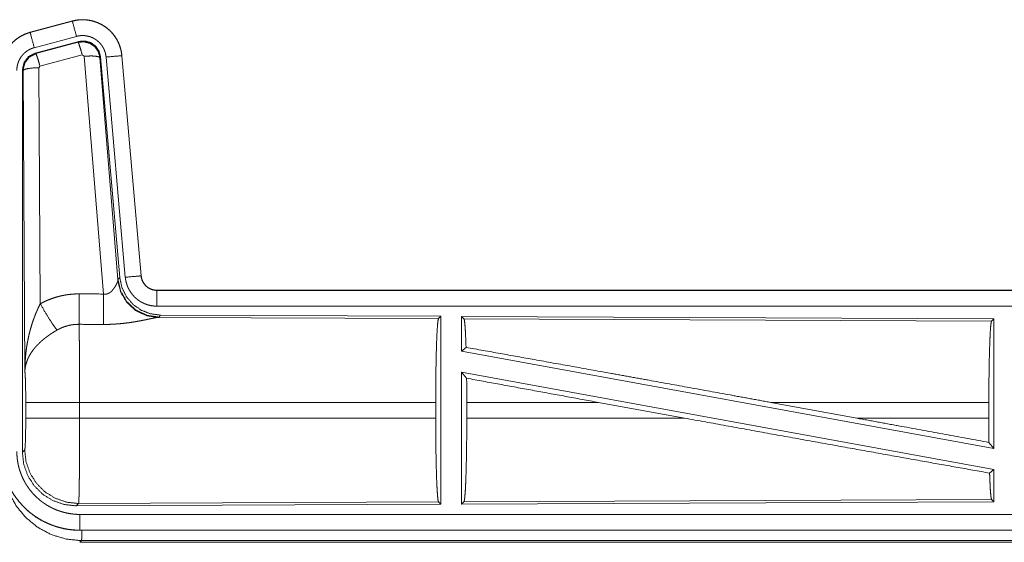
# Model space of a CAD drawing. Units: inches. Extents: x 84 to 141, y 19 to 139.
# Drawn here: x 127 to 130, y 71 to 73 of the extents above; entities that cross this region are included whole.
import ezdxf

# ---------------------------------------------------------------- set-up
doc = ezdxf.new("R2010")
doc.units = ezdxf.units.IN
doc.header["$MEASUREMENT"] = 0
doc.layers.add('cgm', color=7, linetype='Continuous', true_color=0xffffff)

msp = doc.modelspace()

# ---------------------------------------------------------------- linework, layer by layer
at = {"layer": 'cgm', "color": 2, "linetype": 'Continuous', "lineweight": 18}
for p, q in [((126.7217, 73.03), (126.588, 72.9942)), ((126.5882, 72.9938), (126.7218, 73.0296)), ((126.7217, 73.03), (126.7218, 73.0296)), ((126.588, 72.9942), (126.5882, 72.9938)), ((126.6011, 72.9455), (126.7347, 72.9813)), ((126.6041, 72.9281), (126.7416, 72.965)), ((126.6062, 72.9266), (126.7399, 72.9626)), ((126.7399, 72.9626), (126.7416, 72.965)), ((126.6041, 72.9281), (126.6062, 72.9266)), ((126.7528, 72.923), (126.6191, 72.887)), ((126.7591, 72.9186), (126.7528, 72.923)), ((126.8203, 72.1656), (126.7591, 72.9186)), ((126.8105, 72.9167), (126.8089, 72.9143)), ((126.8089, 72.9143), (126.866, 72.2112)), ((126.8105, 72.9167), (126.8717, 72.2174)), ((126.8282, 72.9158), (126.8892, 72.2187)), ((126.878, 72.9202), (126.939, 72.2231)), ((126.8784, 72.9202), (126.878, 72.9202)), ((126.9394, 72.2231), (126.8784, 72.9202)), ((126.5634, 71.6649), (126.5634, 72.875)), ((126.5655, 72.8734), (126.5634, 72.875)), ((126.5714, 71.9203), (126.5655, 72.8734)), ((126.6191, 72.887), (126.6155, 72.8821)), ((126.6155, 72.8821), (126.6201, 72.1348)), ((126.9394, 72.2231), (126.939, 72.2231)), ((126.8653, 72.2065), (126.866, 72.2112)), ((126.866, 72.2112), (126.8717, 72.2174)), ((126.9892, 72.1775), (126.9892, 72.1771)), ((132.5207, 72.1775), (126.9892, 72.1775)), ((126.9892, 72.1771), (131.4808, 72.1771)), ((126.9892, 72.1271), (131.4808, 72.1271)), ((127.0006, 72.0988), (126.9949, 72.0927)), ((127.0006, 72.0988), (127.8876, 72.095)), ((127.8802, 72.0877), (127.8876, 72.095)), ((127.8876, 72.095), (127.8876, 71.5)), ((127.9534, 72.0947), (127.9534, 71.9849)), ((127.9534, 72.0947), (129.6376, 72.0873)), ((127.9607, 72.0873), (127.9534, 72.0947)), ((126.9949, 72.0927), (126.9911, 72.0916)), ((126.9911, 72.0916), (127.8802, 72.0877)), ((127.9607, 72.0873), (129.6302, 72.0801)), ((129.6302, 72.0801), (129.6376, 72.0873)), ((129.6376, 72.0873), (129.6376, 71.677)), ((127.9534, 71.9849), (127.9673, 71.9966)), ((127.9534, 71.9849), (129.6376, 71.677)), ((127.9534, 71.918), (129.6376, 71.6101)), ((127.9534, 71.918), (127.9534, 71.5003)), ((127.9534, 71.918), (127.9692, 71.899)), ((126.5741, 71.7726), (126.5741, 71.8224)), ((127.8713, 71.8224), (126.7447, 71.8224)), ((126.7447, 71.8224), (126.7447, 71.7726)), ((127.8713, 71.8224), (127.8713, 71.7726)), ((127.9696, 71.8224), (127.9696, 71.7726)), ((128.3864, 71.8224), (127.9696, 71.8224)), ((128.659, 71.7726), (128.3864, 71.8224)), ((129.2038, 71.7726), (128.9317, 71.8224)), ((129.6216, 71.8224), (128.9317, 71.8224)), ((129.6216, 71.8224), (129.6216, 71.7726)), ((126.7447, 71.7726), (127.8713, 71.7726)), ((127.9696, 71.7726), (128.659, 71.7726)), ((129.2038, 71.7726), (129.6216, 71.7726)), ((129.622, 71.6957), (129.6376, 71.677)), ((126.5634, 71.6649), (126.5707, 71.6722)), ((129.6239, 71.5987), (129.6376, 71.6101)), ((129.6376, 71.6101), (129.6376, 71.5077)), ((126.7414, 71.5023), (126.734, 71.495)), ((127.8802, 71.5073), (126.7414, 71.5023)), ((127.8876, 71.5), (127.8802, 71.5073)), ((129.6376, 71.5077), (127.9534, 71.5003)), ((127.9534, 71.5003), (127.9607, 71.5077)), ((129.6302, 71.5149), (127.9607, 71.5077)), ((129.6376, 71.5077), (129.6302, 71.5149)), ((127.8876, 71.5), (126.734, 71.495)), ((131.4808, 71.4679), (126.7453, 71.4679)), ((126.7453, 71.4175), (126.7453, 71.4179)), ((126.7453, 71.4179), (131.4808, 71.4179)), ((132.5207, 71.4175), (126.7453, 71.4175)), ((126.7506, 71.3848), (126.7453, 71.3795)), ((126.7453, 71.3795), (132.5207, 71.3795)), ((131.9548, 71.3848), (126.7506, 71.3848))]:
    msp.add_line(p, q, dxfattribs=at)
for points, knots in [([(126.8784, 72.9202), (126.8765, 72.9337), (126.8731, 72.9469), (126.8683, 72.9596), (126.8622, 72.9718), (126.8547, 72.9832), (126.8461, 72.9937), (126.8364, 73.0032), (126.8257, 73.0117), (126.8141, 73.0188), (126.8018, 73.0247), (126.789, 73.0292), (126.7757, 73.0323), (126.7622, 73.034), (126.7485, 73.0341), (126.735, 73.0328), (126.7217, 73.03)], [0, 0, 0.062524, 0.125051, 0.187558, 0.250054, 0.312561, 0.375029, 0.437536, 0.499998, 0.562466, 0.624957, 0.687453, 0.749966, 0.812488, 0.874985, 0.937481, 1, 1]), ([(126.7218, 73.0296), (126.7284, 73.0312), (126.7351, 73.0324), (126.7418, 73.0332), (126.7485, 73.0337), (126.7553, 73.0338), (126.7621, 73.0336), (126.7638, 73.0334), (126.7655, 73.0333), (126.7672, 73.0331), (126.7689, 73.0329), (126.7723, 73.0325), (126.7756, 73.0319), (126.7823, 73.0306), (126.7888, 73.0289), (126.7952, 73.0268), (126.8016, 73.0244), (126.8032, 73.0237), (126.8047, 73.023), (126.8063, 73.0223), (126.8078, 73.0216), (126.8109, 73.0201), (126.8139, 73.0185), (126.8197, 73.0151), (126.8254, 73.0113), (126.8308, 73.0073), (126.836, 73.003), (126.8373, 73.0018), (126.8386, 73.0007), (126.8398, 72.9995), (126.8411, 72.9983), (126.8435, 72.9959), (126.8458, 72.9934), (126.8502, 72.9883), (126.8544, 72.983), (126.8582, 72.9774), (126.8618, 72.9716), (126.8626, 72.9702), (126.8635, 72.9687), (126.8642, 72.9672), (126.865, 72.9656), (126.8665, 72.9626), (126.8679, 72.9595), (126.8705, 72.9532), (126.8727, 72.9468), (126.8746, 72.9403), (126.8761, 72.9337), (126.8767, 72.9303), (126.8772, 72.927), (126.8777, 72.9236), (126.878, 72.9202)], [0, 0, 0.031419, 0.062598, 0.0937, 0.124815, 0.155976, 0.187395, 0.195265, 0.203141, 0.210969, 0.21881, 0.234465, 0.250063, 0.28119, 0.312283, 0.343425, 0.374782, 0.38265, 0.39051, 0.398406, 0.406219, 0.421881, 0.43748, 0.468643, 0.499718, 0.530881, 0.562177, 0.570029, 0.577896, 0.58578, 0.593619, 0.609338, 0.624978, 0.656091, 0.687216, 0.718312, 0.749598, 0.757432, 0.765291, 0.773144, 0.781049, 0.796752, 0.812384, 0.843583, 0.874687, 0.9058, 0.937021, 0.952715, 0.968456, 0.984219, 1, 1]), ([(126.7347, 72.9813), (126.7236, 73.0226), (126.7218, 73.0296)], [0, 0, 0.854751, 1, 1]), ([(126.588, 72.9942), (126.5688, 72.9873), (126.551, 72.9774), (126.535, 72.9647), (126.5213, 72.9496), (126.5102, 72.9324), (126.5021, 72.9137), (126.4971, 72.8939), (126.4955, 72.8735)], [0, 0, 0.125048, 0.250063, 0.375055, 0.500028, 0.624969, 0.749998, 0.87499, 1, 1]), ([(126.4959, 72.8735), (126.4963, 72.8837), (126.4975, 72.8938), (126.4996, 72.9037), (126.5025, 72.9135), (126.5029, 72.9147), (126.5033, 72.9159), (126.5038, 72.9171), (126.5042, 72.9183), (126.5051, 72.9207), (126.5061, 72.923), (126.5083, 72.9277), (126.5106, 72.9322), (126.5157, 72.9409), (126.5216, 72.9493), (126.5231, 72.9513), (126.5248, 72.9533), (126.5264, 72.9552), (126.5281, 72.9571), (126.5316, 72.9608), (126.5352, 72.9644), (126.5429, 72.971), (126.5511, 72.977), (126.5522, 72.9777), (126.5533, 72.9784), (126.5544, 72.9791), (126.5554, 72.9797), (126.5576, 72.9811), (126.5599, 72.9823), (126.5644, 72.9847), (126.569, 72.9869), (126.5736, 72.9889), (126.5784, 72.9907), (126.5808, 72.9916), (126.5832, 72.9923), (126.5845, 72.9927), (126.5857, 72.9931), (126.5863, 72.9933), (126.5869, 72.9934), (126.5872, 72.9935), (126.5875, 72.9936), (126.5877, 72.9936), (126.5878, 72.9937), (126.5882, 72.9938)], [0, 0, 0.062698, 0.124927, 0.187145, 0.249772, 0.257631, 0.265515, 0.27339, 0.281217, 0.296893, 0.312573, 0.343715, 0.37484, 0.437047, 0.49956, 0.51532, 0.531056, 0.546781, 0.562431, 0.593603, 0.624764, 0.686938, 0.749401, 0.757246, 0.765136, 0.772983, 0.780877, 0.796608, 0.812316, 0.843591, 0.874772, 0.905985, 0.937206, 0.952848, 0.968552, 0.976412, 0.984237, 0.988156, 0.992129, 0.994127, 0.996036, 0.997025, 0.998023, 1, 1]), ([(126.6011, 72.9455), (126.59, 72.9868), (126.5882, 72.9938)], [0, 0, 0.854733, 1, 1]), ([(126.7347, 72.9813), (126.7387, 72.9823), (126.7427, 72.983), (126.7467, 72.9835), (126.7507, 72.9838), (126.7548, 72.9838), (126.7588, 72.9837), (126.7599, 72.9836), (126.7609, 72.9835), (126.7619, 72.9834), (126.7629, 72.9833), (126.7649, 72.983), (126.7669, 72.9827), (126.7709, 72.9819), (126.7748, 72.9809), (126.7787, 72.9797), (126.7825, 72.9782), (126.7844, 72.9774), (126.7862, 72.9765), (126.7881, 72.9756), (126.7898, 72.9747), (126.7933, 72.9726), (126.7967, 72.9704), (126.8, 72.968), (126.8031, 72.9654), (126.8046, 72.964), (126.8061, 72.9626), (126.8076, 72.9612), (126.8089, 72.9597), (126.8116, 72.9566), (126.8141, 72.9534), (126.8164, 72.9501), (126.8185, 72.9466), (126.819, 72.9457), (126.8195, 72.9448), (126.82, 72.9439), (126.8205, 72.943), (126.8214, 72.9412), (126.8222, 72.9393), (126.8238, 72.9356), (126.8251, 72.9318), (126.8262, 72.9279), (126.8271, 72.9239), (126.8275, 72.9219), (126.8278, 72.9199), (126.828, 72.9178), (126.8282, 72.9158)], [0, 0, 0.031384, 0.062612, 0.093779, 0.124879, 0.156006, 0.187351, 0.195276, 0.203108, 0.210955, 0.218812, 0.234458, 0.250071, 0.281217, 0.312249, 0.343453, 0.374749, 0.39053, 0.4062, 0.421931, 0.437466, 0.468634, 0.499692, 0.530925, 0.562156, 0.577921, 0.593636, 0.609309, 0.624919, 0.656098, 0.687225, 0.718329, 0.749548, 0.757436, 0.765275, 0.773154, 0.781031, 0.79674, 0.812413, 0.843605, 0.874666, 0.9058, 0.937044, 0.952708, 0.968469, 0.984208, 1, 1]), ([(126.7416, 72.965), (126.7606, 72.9666), (126.779, 72.9617), (126.7947, 72.9507), (126.8056, 72.9351), (126.8105, 72.9167)], [0, 0, 0.200059, 0.400016, 0.600018, 0.799942, 1, 1]), ([(126.5458, 72.8735), (126.5461, 72.8796), (126.5468, 72.8856), (126.5481, 72.8916), (126.5498, 72.8974), (126.5503, 72.8989), (126.5508, 72.9003), (126.5514, 72.9018), (126.552, 72.9032), (126.5533, 72.9059), (126.5546, 72.9086), (126.5577, 72.9139), (126.5612, 72.9189), (126.5622, 72.9201), (126.5631, 72.9213), (126.5641, 72.9224), (126.5651, 72.9236), (126.5672, 72.9258), (126.5694, 72.9279), (126.574, 72.9319), (126.5789, 72.9355), (126.5802, 72.9363), (126.5815, 72.9371), (126.5828, 72.9379), (126.5842, 72.9387), (126.5869, 72.9401), (126.5896, 72.9414), (126.5952, 72.9437), (126.6011, 72.9455)], [0, 0, 0.062648, 0.124926, 0.187132, 0.249723, 0.265489, 0.28122, 0.296908, 0.312524, 0.343757, 0.374795, 0.437012, 0.49961, 0.515337, 0.531043, 0.546801, 0.562357, 0.593607, 0.624754, 0.687018, 0.749486, 0.765145, 0.780884, 0.796712, 0.812373, 0.843628, 0.87485, 0.937208, 1, 1]), ([(126.7399, 72.9626), (126.7589, 72.9642), (126.7773, 72.9593), (126.793, 72.9483), (126.8039, 72.9327), (126.8089, 72.9143)], [0, 0, 0.199971, 0.399919, 0.59992, 0.799937, 1, 1]), ([(126.7528, 72.923), (126.747, 72.943), (126.7424, 72.9572), (126.7399, 72.9626)], [0, 0, 0.499944, 0.8572, 1, 1]), ([(126.5634, 72.875), (126.5686, 72.8983), (126.583, 72.9172), (126.6041, 72.9281)], [0, 0, 0.333356, 0.666619, 1, 1]), ([(126.5655, 72.8734), (126.5707, 72.8967), (126.5851, 72.9155), (126.6062, 72.9266)], [0, 0, 0.333361, 0.666813, 1, 1]), ([(126.6191, 72.887), (126.6133, 72.907), (126.6087, 72.9211), (126.6062, 72.9266)], [0, 0, 0.499798, 0.857057, 1, 1]), ([(126.7591, 72.9186), (126.7833, 72.9194), (126.8014, 72.9178), (126.8089, 72.9143)], [0, 0, 0.477963, 0.836737, 1, 1]), ([(126.8282, 72.9158), (126.8708, 72.9195), (126.878, 72.9202)], [0, 0, 0.854568, 1, 1]), ([(126.6155, 72.8821), (126.591, 72.8809), (126.5728, 72.8777), (126.5655, 72.8734)], [0, 0, 0.476915, 0.836455, 1, 1]), ([(126.8892, 72.2187), (126.9318, 72.2224), (126.939, 72.2231)], [0, 0, 0.854568, 1, 1]), ([(126.8892, 72.2187), (126.8897, 72.2141), (126.8905, 72.2095), (126.8914, 72.2049), (126.8926, 72.2005), (126.8939, 72.196), (126.8955, 72.1917), (126.8963, 72.1895), (126.8972, 72.1873), (126.8977, 72.1863), (126.8982, 72.1852), (126.8987, 72.1841), (126.8992, 72.1831), (126.9014, 72.179), (126.9037, 72.175), (126.9062, 72.1711), (126.9089, 72.1673), (126.9118, 72.1637), (126.9148, 72.1601), (126.9164, 72.1584), (126.918, 72.1567), (126.9197, 72.1551), (126.9214, 72.1535), (126.9249, 72.1504), (126.9285, 72.1476), (126.9323, 72.1448), (126.9361, 72.1423), (126.9381, 72.1411), (126.9401, 72.1399), (126.9411, 72.1394), (126.9422, 72.1388), (126.9432, 72.1383), (126.9443, 72.1377), (126.9485, 72.1358), (126.9528, 72.134), (126.9571, 72.1324), (126.9616, 72.131), (126.966, 72.1298), (126.9706, 72.1289), (126.9729, 72.1285), (126.9752, 72.1281), (126.9775, 72.1278), (126.9798, 72.1276), (126.9845, 72.1272), (126.9892, 72.1271)], [0, 0, 0.031413, 0.062633, 0.093761, 0.124862, 0.155979, 0.187187, 0.202854, 0.218572, 0.226405, 0.234274, 0.242177, 0.250001, 0.281301, 0.312424, 0.343517, 0.374596, 0.405798, 0.437059, 0.452841, 0.468553, 0.484264, 0.499858, 0.531102, 0.562194, 0.593269, 0.624347, 0.640008, 0.655642, 0.663455, 0.671301, 0.679205, 0.687048, 0.718469, 0.749659, 0.780815, 0.811883, 0.842986, 0.874192, 0.889831, 0.905579, 0.921365, 0.937111, 0.968502, 1, 1]), ([(126.939, 72.2231), (126.9396, 72.2184), (126.9407, 72.2139), (126.9414, 72.2117), (126.9421, 72.2095), (126.9426, 72.2084), (126.943, 72.2073), (126.9435, 72.2062), (126.944, 72.2052), (126.9463, 72.2011), (126.9489, 72.1973), (126.9503, 72.1954), (126.9519, 72.1937), (126.9526, 72.1928), (126.9535, 72.1919), (126.9543, 72.1911), (126.9552, 72.1903), (126.9587, 72.1873), (126.9626, 72.1847), (126.9636, 72.1841), (126.9646, 72.1835), (126.9656, 72.183), (126.9666, 72.1824), (126.9688, 72.1814), (126.9709, 72.1805), (126.9753, 72.179), (126.9798, 72.178), (126.9822, 72.1776), (126.9845, 72.1773), (126.9857, 72.1772), (126.9869, 72.1772), (126.988, 72.1771), (126.9892, 72.1771)], [0, 0, 0.062682, 0.124904, 0.155965, 0.187215, 0.20286, 0.218556, 0.234312, 0.250056, 0.31245, 0.374653, 0.405746, 0.437121, 0.452846, 0.46862, 0.484268, 0.499988, 0.562213, 0.62442, 0.640094, 0.655591, 0.671418, 0.687122, 0.718535, 0.7497, 0.811857, 0.874158, 0.905598, 0.937003, 0.952741, 0.968622, 0.984316, 1, 1]), ([(126.9892, 72.1775), (126.98, 72.1784), (126.9711, 72.1809), (126.9628, 72.185), (126.9554, 72.1906), (126.9492, 72.1975), (126.9444, 72.2054), (126.9411, 72.214), (126.9394, 72.2231)], [0, 0, 0.125074, 0.250012, 0.375047, 0.500023, 0.624988, 0.749987, 0.875036, 1, 1]), ([(126.8203, 72.1656), (126.8229, 72.1652), (126.8255, 72.1651), (126.8268, 72.1651), (126.8281, 72.1652), (126.8294, 72.1654), (126.8306, 72.1657), (126.8318, 72.166), (126.833, 72.1664), (126.8336, 72.1666), (126.8342, 72.1668), (126.8348, 72.167), (126.8353, 72.1673), (126.8375, 72.1684), (126.8396, 72.1696), (126.8415, 72.171), (126.8433, 72.1725), (126.845, 72.174), (126.8466, 72.1755), (126.8473, 72.1763), (126.8481, 72.1772), (126.8488, 72.178), (126.8495, 72.1788), (126.8509, 72.1805), (126.8522, 72.1821), (126.8546, 72.1855), (126.8567, 72.1888), (126.8572, 72.1897), (126.8577, 72.1905), (126.8582, 72.1913), (126.8587, 72.1922), (126.8596, 72.1938), (126.8604, 72.1954), (126.862, 72.1984), (126.8633, 72.2014), (126.8636, 72.2021), (126.8639, 72.2028), (126.8642, 72.2034), (126.8645, 72.2041), (126.8649, 72.2053), (126.8653, 72.2065)], [0, 0, 0.039849, 0.079627, 0.099399, 0.119242, 0.138836, 0.158002, 0.177009, 0.196072, 0.205545, 0.214867, 0.2243, 0.233772, 0.27085, 0.307219, 0.342921, 0.378076, 0.412575, 0.446674, 0.463517, 0.480234, 0.496892, 0.51342, 0.545861, 0.57792, 0.640352, 0.70109, 0.715902, 0.730611, 0.745152, 0.759492, 0.787623, 0.81503, 0.867442, 0.916257, 0.927765, 0.939106, 0.950098, 0.960833, 0.981188, 1, 1]), ([(126.9911, 72.0916), (126.9549, 72.0974), (126.9217, 72.1134), (126.8943, 72.1385), (126.875, 72.1704), (126.8653, 72.2065)], [0, 0, 0.197898, 0.396853, 0.596995, 0.798196, 1, 1]), ([(126.9949, 72.0927), (126.957, 72.0985), (126.9226, 72.1151), (126.8944, 72.141), (126.875, 72.174), (126.866, 72.2112)], [0, 0, 0.200013, 0.400004, 0.600051, 0.800039, 1, 1]), ([(126.8717, 72.2174), (126.8784, 72.1862), (126.8925, 72.1575), (126.9131, 72.1331), (126.9391, 72.1146), (126.9689, 72.1029), (127.0006, 72.0988)], [0, 0, 0.166703, 0.333356, 0.500004, 0.666649, 0.833313, 1, 1]), ([(126.6201, 72.1348), (126.6344, 72.1421), (126.6491, 72.1484), (126.6641, 72.1537), (126.6794, 72.1582), (126.6872, 72.16), (126.6951, 72.1616), (126.699, 72.1624), (126.703, 72.163), (126.707, 72.1636), (126.711, 72.1641), (126.7271, 72.1656), (126.7432, 72.166)], [0, 0, 0.124983, 0.249326, 0.373427, 0.49768, 0.560127, 0.622772, 0.654305, 0.685751, 0.717227, 0.748627, 0.874194, 1, 1]), ([(126.7426, 72.0697), (126.7428, 72.0929), (126.7432, 72.166)], [0, 0, 0.240385, 1, 1]), ([(126.8197, 72.0693), (126.8199, 72.0925), (126.8203, 72.1656)], [0, 0, 0.240518, 1, 1]), ([(126.9892, 72.1271), (126.9892, 72.1516), (126.9892, 72.1771)], [0, 0, 0.490163, 1, 1]), ([(126.5714, 71.9203), (126.5714, 71.922), (126.5714, 71.9255), (126.5714, 71.9272), (126.5715, 71.9307), (126.5716, 71.9342), (126.5718, 71.9411), (126.5721, 71.948), (126.573, 71.9618), (126.5742, 71.9756), (126.575, 71.9825), (126.5758, 71.9894), (126.5767, 71.9963), (126.5778, 72.0031), (126.5802, 72.0167), (126.583, 72.0303), (126.5845, 72.0371), (126.5862, 72.0438), (126.5879, 72.0506), (126.5898, 72.0573), (126.5938, 72.0706), (126.5982, 72.0838), (126.5994, 72.0871), (126.6006, 72.0904), (126.6019, 72.0936), (126.6031, 72.0969), (126.6057, 72.1033), (126.6084, 72.1097), (126.6111, 72.1161), (126.614, 72.1224), (126.617, 72.1286), (126.6201, 72.1348)], [0, 0, 0.007801, 0.023403, 0.031234, 0.046838, 0.062444, 0.093663, 0.124866, 0.187279, 0.249636, 0.280849, 0.31203, 0.343227, 0.374404, 0.436773, 0.49925, 0.530567, 0.561877, 0.593202, 0.624523, 0.687174, 0.749921, 0.765663, 0.78137, 0.797056, 0.812736, 0.84406, 0.875317, 0.906544, 0.937724, 0.968891, 1, 1]), ([(126.6201, 72.1348), (126.6406, 72.0997), (126.6588, 72.0708), (126.6729, 72.0513)], [0, 0, 0.411314, 0.756837, 1, 1]), ([(126.7426, 72.0697), (126.7335, 72.0695), (126.7243, 72.0686), (126.722, 72.0683), (126.7198, 72.068), (126.7175, 72.0676), (126.7152, 72.0672), (126.7108, 72.0662), (126.7063, 72.0651), (126.6977, 72.0625), (126.6892, 72.0593), (126.681, 72.0556), (126.6729, 72.0513)], [0, 0, 0.126063, 0.251904, 0.283245, 0.314838, 0.34634, 0.377936, 0.440725, 0.503066, 0.627387, 0.751117, 0.87523, 1, 1]), ([(126.7426, 72.0697), (126.7428, 72.0656), (126.7429, 72.0611), (126.7429, 72.06), (126.743, 72.0576), (126.743, 72.0564), (126.7431, 72.0513), (126.7433, 72.0404), (126.7435, 72.0284), (126.7437, 72.0152), (126.7437, 72.0118), (126.7438, 72.0046), (126.7439, 72.001), (126.744, 71.9859), (126.7442, 71.97), (126.7443, 71.9533), (126.7444, 71.9315), (126.7445, 71.9224), (126.7445, 71.9179), (126.7446, 71.9087), (126.7446, 71.8994), (126.7447, 71.8615), (126.7447, 71.8421), (126.7447, 71.8372), (126.7447, 71.8347), (126.7447, 71.8273), (126.7447, 71.8224)], [0, 0, 0.016643, 0.034603, 0.039316, 0.048979, 0.053904, 0.074336, 0.118542, 0.167221, 0.220321, 0.234301, 0.263127, 0.277923, 0.339077, 0.40331, 0.470569, 0.55894, 0.595558, 0.614037, 0.651207, 0.688719, 0.841951, 0.920528, 0.94035, 0.9503, 0.980099, 1, 1]), ([(126.9911, 72.0916), (126.9889, 72.0913), (126.9863, 72.0909), (126.9856, 72.0907), (126.9849, 72.0906), (126.9841, 72.0905), (126.9833, 72.0903), (126.9817, 72.09), (126.98, 72.0897), (126.9764, 72.0889), (126.9725, 72.0881), (126.9684, 72.0873), (126.9617, 72.0858), (126.9593, 72.0854), (126.9581, 72.0851), (126.9569, 72.0848), (126.9544, 72.0843), (126.9494, 72.0833), (126.9442, 72.0823), (126.9388, 72.0812), (126.9333, 72.0802), (126.9277, 72.0792), (126.9219, 72.0782), (126.919, 72.0777), (126.916, 72.0772), (126.913, 72.0767), (126.91, 72.0762), (126.9039, 72.0753), (126.8978, 72.0745), (126.8853, 72.0729), (126.8724, 72.0716), (126.8659, 72.0711), (126.8594, 72.0706), (126.8529, 72.0702), (126.8463, 72.0698), (126.833, 72.0694), (126.8197, 72.0693)], [0, 0, 0.012743, 0.027969, 0.032172, 0.036522, 0.040953, 0.045539, 0.055034, 0.064993, 0.086239, 0.109195, 0.133699, 0.173266, 0.187243, 0.194313, 0.201456, 0.216038, 0.245805, 0.276397, 0.307875, 0.340165, 0.373247, 0.40713, 0.424285, 0.441655, 0.459088, 0.476664, 0.512158, 0.547982, 0.620853, 0.695287, 0.732936, 0.770777, 0.808663, 0.846674, 0.923092, 1, 1]), ([(127.8713, 71.8224), (127.8714, 71.8675), (127.8718, 71.9113), (127.8725, 71.9524), (127.8734, 71.9899), (127.8745, 72.0224), (127.8757, 72.0491), (127.8772, 72.0693), (127.8787, 72.0823), (127.8803, 72.0877)], [0, 0, 0.169674, 0.334429, 0.48947, 0.630319, 0.752872, 0.853589, 0.929609, 0.978746, 1, 1]), ([(127.9673, 71.9966), (127.9662, 72.0268), (127.965, 72.0516), (127.9636, 72.0703), (127.9622, 72.0823), (127.9607, 72.0873)], [0, 0, 0.332076, 0.604227, 0.809308, 0.94209, 1, 1]), ([(129.6216, 71.8224), (129.6217, 71.8662), (129.6221, 71.9087), (129.6227, 71.9487), (129.6236, 71.985), (129.6247, 72.0167), (129.6259, 72.0426), (129.6273, 72.0622), (129.6287, 72.0748), (129.6303, 72.0801)], [0, 0, 0.16968, 0.334421, 0.489462, 0.630321, 0.752869, 0.853615, 0.929608, 0.978755, 1, 1]), ([(126.6729, 72.0513), (126.6675, 72.0482), (126.6621, 72.0449), (126.6568, 72.0415), (126.6516, 72.038), (126.649, 72.0362), (126.6464, 72.0344), (126.6439, 72.0326), (126.6413, 72.0307), (126.6364, 72.027), (126.6315, 72.0231), (126.6292, 72.0211), (126.6268, 72.0192), (126.6245, 72.0172), (126.6223, 72.0152), (126.6179, 72.0111), (126.6138, 72.007), (126.6097, 72.0029), (126.6059, 71.9987), (126.604, 71.9966), (126.6022, 71.9944), (126.6013, 71.9933), (126.6005, 71.9923), (126.5996, 71.9912), (126.5987, 71.9901), (126.5924, 71.9813), (126.5869, 71.9726), (126.5845, 71.9682), (126.5823, 71.9637), (126.5813, 71.9615), (126.5803, 71.9593), (126.5794, 71.957), (126.5785, 71.9548), (126.5755, 71.9459), (126.5734, 71.9372), (126.5726, 71.9329), (126.572, 71.9287), (126.5718, 71.9265), (126.5716, 71.9244), (126.5715, 71.9234), (126.5715, 71.9224), (126.5714, 71.9203)], [0, 0, 0.036301, 0.072654, 0.108966, 0.145291, 0.163477, 0.181665, 0.199839, 0.218018, 0.254058, 0.289865, 0.307642, 0.325375, 0.342847, 0.360281, 0.394581, 0.428461, 0.461811, 0.494765, 0.511115, 0.527326, 0.535402, 0.543431, 0.551489, 0.559501, 0.621833, 0.68165, 0.710755, 0.739401, 0.753578, 0.767633, 0.781604, 0.795491, 0.849559, 0.901479, 0.926749, 0.951595, 0.963856, 0.97602, 0.982059, 0.988054, 1, 1]), ([(127.9673, 71.9966), (128.1839, 71.9579), (128.4221, 71.9151), (128.5469, 71.8925), (128.8027, 71.846), (128.9317, 71.8224)], [0, 0, 0.224546, 0.471492, 0.600873, 0.866215, 1, 1]), ([(126.5741, 71.8224), (126.574, 71.8491), (126.5736, 71.8739), (126.573, 71.895), (126.5723, 71.9108), (126.5714, 71.9203)], [0, 0, 0.272696, 0.525814, 0.740982, 0.9029, 1, 1]), ([(127.9696, 71.8224), (127.9695, 71.8611), (127.9692, 71.899)], [0, 0, 0.505388, 1, 1]), ([(126.7447, 71.8224), (126.6722, 71.8224), (126.6134, 71.8224), (126.5928, 71.8224), (126.5741, 71.8224)], [0, 0, 0.424876, 0.769554, 0.890347, 1, 1]), ([(126.5707, 71.6722), (126.5718, 71.678), (126.5727, 71.6926), (126.5735, 71.7147), (126.5739, 71.7422), (126.5741, 71.7726)], [0, 0, 0.058282, 0.204011, 0.424066, 0.697864, 1, 1]), ([(126.7447, 71.7726), (126.6722, 71.7726), (126.6134, 71.7726), (126.5928, 71.7726), (126.5741, 71.7726)], [0, 0, 0.424876, 0.769554, 0.890347, 1, 1]), ([(126.7447, 71.7726), (126.7447, 71.7466), (126.7447, 71.721), (126.7446, 71.6959), (126.7446, 71.6896), (126.7445, 71.6834), (126.7445, 71.6773), (126.7444, 71.6594), (126.7443, 71.6365), (126.7442, 71.6255), (126.7441, 71.6201), (126.7441, 71.6121), (126.744, 71.6069), (126.7439, 71.5943), (126.7436, 71.5757), (126.7435, 71.5671), (126.7434, 71.5589), (126.7432, 71.5512), (126.7432, 71.5494), (126.7432, 71.5476), (126.7431, 71.544), (126.743, 71.5406), (126.7428, 71.5312), (126.7427, 71.5257), (126.7425, 71.5207), (126.7423, 71.5163), (126.7423, 71.5143), (126.7422, 71.5124), (126.7422, 71.5116), (126.7421, 71.5107), (126.7421, 71.5099), (126.742, 71.5092), (126.7419, 71.5065), (126.7417, 71.5045), (126.7415, 71.5031), (126.7414, 71.5024)], [0, 0, 0.096119, 0.190745, 0.283927, 0.306999, 0.329903, 0.352566, 0.418919, 0.503624, 0.544352, 0.564318, 0.593774, 0.613042, 0.659502, 0.728316, 0.760206, 0.790435, 0.818955, 0.825821, 0.832565, 0.845742, 0.858364, 0.893079, 0.913583, 0.932016, 0.948331, 0.955706, 0.962528, 0.965759, 0.968845, 0.971787, 0.974587, 0.984382, 0.991875, 0.997066, 1, 1]), ([(127.8803, 71.5073), (127.8787, 71.5127), (127.8772, 71.5257), (127.8757, 71.5459), (127.8745, 71.5726), (127.8734, 71.6051), (127.8725, 71.6426), (127.8718, 71.6837), (127.8714, 71.7275), (127.8713, 71.7726)], [0, 0, 0.021254, 0.070391, 0.146411, 0.247128, 0.369681, 0.51053, 0.665571, 0.830326, 1, 1]), ([(127.9607, 71.5077), (127.9622, 71.5131), (127.9637, 71.5261), (127.9652, 71.5462), (127.9664, 71.5729), (127.9675, 71.6054), (127.9684, 71.6427), (127.9691, 71.6839), (127.9695, 71.7276), (127.9696, 71.7726)], [0, 0, 0.021268, 0.070447, 0.146495, 0.247225, 0.36977, 0.510612, 0.665639, 0.830345, 1, 1]), ([(128.659, 71.7726), (128.921, 71.7249), (129.1747, 71.679), (129.4117, 71.6365), (129.6239, 71.5987)], [0, 0, 0.271603, 0.534603, 0.780151, 1, 1]), ([(129.2038, 71.7726), (129.3459, 71.7465), (129.622, 71.6957)], [0, 0, 0.339883, 1, 1]), ([(129.622, 71.6957), (129.6217, 71.7337), (129.6216, 71.7726)], [0, 0, 0.494169, 1, 1]), ([(126.4955, 71.6674), (126.4967, 71.6429), (126.5003, 71.6186), (126.5062, 71.5948), (126.5145, 71.5717), (126.525, 71.5495), (126.5376, 71.5285), (126.5522, 71.5088), (126.5686, 71.4907), (126.5868, 71.4742), (126.6065, 71.4596), (126.6275, 71.447), (126.6497, 71.4365), (126.6728, 71.4283), (126.6965, 71.4223), (126.7208, 71.4187), (126.7453, 71.4175)], [0, 0, 0.06252, 0.125042, 0.187554, 0.250047, 0.31255, 0.375041, 0.43751, 0.500022, 0.562499, 0.624979, 0.68747, 0.749957, 0.812481, 0.874957, 0.937496, 1, 1]), ([(126.7453, 71.4179), (126.733, 71.4182), (126.7208, 71.4191), (126.7087, 71.4206), (126.6967, 71.4227), (126.6848, 71.4254), (126.673, 71.4286), (126.6701, 71.4295), (126.6672, 71.4305), (126.6642, 71.4314), (126.6613, 71.4325), (126.6555, 71.4346), (126.6498, 71.4369), (126.6387, 71.4418), (126.6278, 71.4473), (126.6172, 71.4533), (126.6069, 71.4598), (126.6018, 71.4633), (126.5969, 71.4669), (126.5944, 71.4687), (126.592, 71.4706), (126.5895, 71.4725), (126.5871, 71.4744), (126.5778, 71.4825), (126.569, 71.4909), (126.5606, 71.4997), (126.5526, 71.5089), (126.5451, 71.5185), (126.538, 71.5285), (126.5363, 71.5311), (126.5347, 71.5337), (126.533, 71.5363), (126.5314, 71.539), (126.5283, 71.5443), (126.5254, 71.5496), (126.5199, 71.5605), (126.5149, 71.5717), (126.5105, 71.583), (126.5067, 71.5946), (126.505, 71.6005), (126.5034, 71.6064), (126.502, 71.6124), (126.5007, 71.6185), (126.4986, 71.6306), (126.4971, 71.6428), (126.4966, 71.6489), (126.4962, 71.655), (126.496, 71.6581), (126.4959, 71.6612), (126.4959, 71.6643), (126.4959, 71.665), (126.4959, 71.6662), (126.4959, 71.6666), (126.4959, 71.6674)], [0, 0, 0.031415, 0.062605, 0.093745, 0.12481, 0.155936, 0.18717, 0.195001, 0.202857, 0.210744, 0.218601, 0.234336, 0.24998, 0.281195, 0.312295, 0.343375, 0.37451, 0.390107, 0.405759, 0.413605, 0.421459, 0.429327, 0.437221, 0.46856, 0.499753, 0.530863, 0.561942, 0.593074, 0.624358, 0.632202, 0.640066, 0.647949, 0.655823, 0.67152, 0.687153, 0.718334, 0.749428, 0.780511, 0.81167, 0.827303, 0.842973, 0.858707, 0.874442, 0.905846, 0.93719, 0.95285, 0.968532, 0.976398, 0.984246, 0.992123, 0.994084, 0.997042, 0.998023, 1, 1]), ([(126.7453, 71.4679), (126.7355, 71.4681), (126.7257, 71.4688), (126.716, 71.47), (126.7064, 71.4717), (126.6969, 71.4738), (126.6875, 71.4764), (126.6851, 71.4772), (126.6828, 71.4779), (126.6805, 71.4787), (126.6781, 71.4795), (126.6735, 71.4812), (126.669, 71.4831), (126.66, 71.487), (126.6513, 71.4914), (126.6428, 71.4962), (126.6346, 71.5014), (126.6306, 71.5042), (126.6266, 71.507), (126.6246, 71.5085), (126.6227, 71.51), (126.6207, 71.5115), (126.6188, 71.5131), (126.6114, 71.5195), (126.6043, 71.5262), (126.5976, 71.5333), (126.5912, 71.5407), (126.5852, 71.5483), (126.5795, 71.5564), (126.5782, 71.5584), (126.5769, 71.5605), (126.5755, 71.5626), (126.5743, 71.5647), (126.5718, 71.5689), (126.5694, 71.5732), (126.565, 71.5819), (126.5611, 71.5908), (126.5576, 71.5999), (126.5545, 71.6092), (126.5531, 71.6139), (126.5519, 71.6186), (126.5507, 71.6234), (126.5497, 71.6283), (126.548, 71.638), (126.5468, 71.6477), (126.5461, 71.6575), (126.5458, 71.6674)], [0, 0, 0.031386, 0.062638, 0.093751, 0.124834, 0.155923, 0.187177, 0.195011, 0.20287, 0.210716, 0.218602, 0.234335, 0.25, 0.281183, 0.312294, 0.343382, 0.3745, 0.390119, 0.405747, 0.413598, 0.421453, 0.429338, 0.437211, 0.468579, 0.499768, 0.530867, 0.561952, 0.593084, 0.624365, 0.632209, 0.640082, 0.647958, 0.65583, 0.671511, 0.687152, 0.718339, 0.749426, 0.780513, 0.811665, 0.827289, 0.842984, 0.858709, 0.874443, 0.905851, 0.937196, 0.968531, 1, 1]), ([(126.734, 71.495), (126.6961, 71.4991), (126.66, 71.5116), (126.6277, 71.5318), (126.6007, 71.5587), (126.5803, 71.591), (126.5677, 71.627), (126.5634, 71.6649)], [0, 0, 0.142905, 0.285759, 0.428591, 0.571421, 0.714235, 0.857098, 1, 1]), ([(126.7414, 71.5024), (126.7035, 71.5065), (126.6674, 71.519), (126.6351, 71.5392), (126.6081, 71.5661), (126.5877, 71.5984), (126.575, 71.6344), (126.5707, 71.6722)], [0, 0, 0.142841, 0.285698, 0.428576, 0.571435, 0.714323, 0.857188, 1, 1]), ([(126.5008, 71.6347), (126.5056, 71.586), (126.5199, 71.5391), (126.543, 71.496), (126.5741, 71.4581), (126.6119, 71.427), (126.6551, 71.4039), (126.7019, 71.3897), (126.7506, 71.3848)], [0, 0, 0.124966, 0.249953, 0.374975, 0.499999, 0.625024, 0.75006, 0.875052, 1, 1]), ([(129.6303, 71.5149), (129.6288, 71.5196), (129.6275, 71.5307), (129.6261, 71.5479), (129.625, 71.5707), (129.6239, 71.5987)], [0, 0, 0.058052, 0.190667, 0.395418, 0.667411, 1, 1]), ([(126.7453, 71.4679), (126.7453, 71.4252), (126.7453, 71.4179)], [0, 0, 0.854723, 1, 1]), ([(126.752, 71.4175), (126.7515, 71.4005), (126.7511, 71.3896), (126.7506, 71.3848)], [0, 0, 0.518295, 0.853651, 1, 1])]:
    msp.add_open_spline(points, degree=1, knots=knots, dxfattribs=at)
for points in [[(126.7432, 72.166), (126.8203, 72.1656)], [(126.8197, 72.0693), (126.7426, 72.0697)], [(127.9692, 71.899), (128.3864, 71.8224)]]:
    msp.add_open_spline(points, degree=1, dxfattribs=at)

doc.saveas('drawing.dxf')
